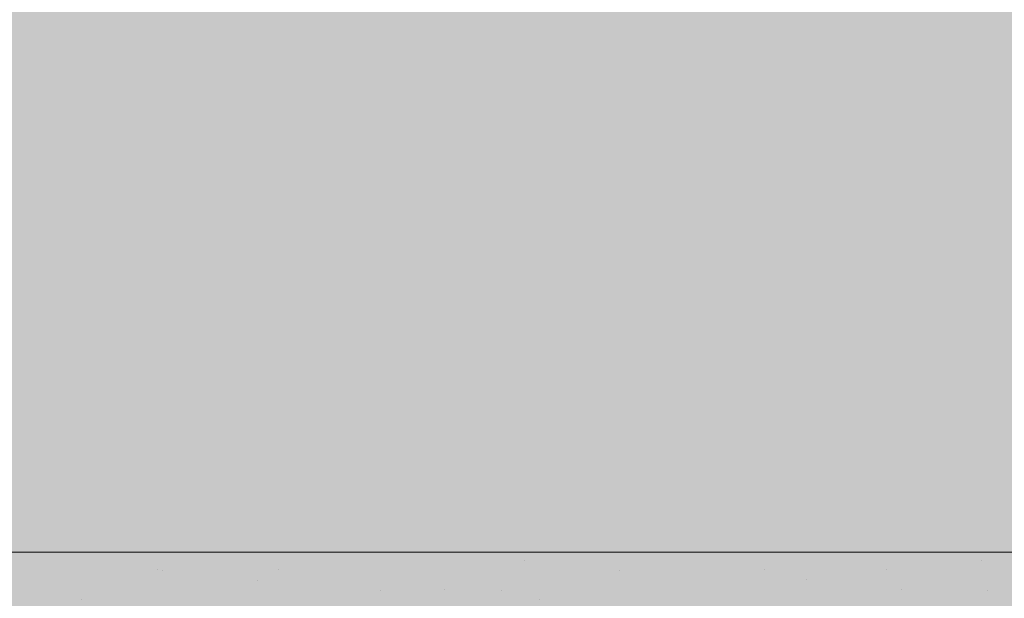
# Model space of a CAD drawing. Units: millimetres. Extents: x 11320 to 33927, y 3859 to 7864.
# Drawn here: x 12858 to 13477, y 4646 to 5010 of the extents above; entities that cross this region are included whole.
import ezdxf

# ---------------------------------------------------------------- set-up
doc = ezdxf.new("R2010")
doc.units = ezdxf.units.MM
doc.header["$MEASUREMENT"] = 0
doc.linetypes.add('Wipeout_Contour', pattern=[1000, 0, -1000])
for name, color, linetype, lineweight, true_color in [('1_VAIKUSE TUBA_2_AR - SEINAD - siseseinad_Pen_No__201', 7, 'Continuous', 0, 0xf1ece1), ('1_VAIKUSE TUBA_2_AR - SEINAD - siseseinad_Pen_No__249', 7, 'Continuous', 13, 0x7ba8a8), ('1_VAIKUSE TUBA_2_AR - SEINAD - siseseinad_Pen_No__250', 7, 'Continuous', 13, 0x6d8d73), ('1_VAIKUSE TUBA_2_AR - SEINAD - siseseinad_Pen_No__87', 7, 'Continuous', 9, 0x8a8a8a), ('1_VAIKUSE TUBA_2_SA - SISUSTUS - erimööbel_Pen_No__87', 7, 'Continuous', 9, 0x8a8a8a)]:
    doc.layers.add(name, color=color, linetype=linetype, lineweight=lineweight, true_color=true_color)
doc.layers.add('1_VAIKUSE TUBA_2_SA - SISUSTUS - erimööbel', color=7, linetype='Continuous')
doc.layers.add('1_VAIKUSE TUBA_2_SA - VAIKUSE RUUM - karkass', color=7, linetype='Continuous')

msp = doc.modelspace()

# ---------------------------------------------------------------- hatches: boundary and pattern name
at = {"layer": '1_VAIKUSE TUBA_2_AR - SEINAD - siseseinad_Pen_No__201', "linetype": 'Continuous', "lineweight": 0, "true_color": 0xf1ece1}
for points in [[(12765.64, 7100), (12765.64, 4675), (12899.15, 4675), (12899.15, 7100)], [(12899.15, 7100), (12899.15, 4675), (13035.88, 4675), (13035.88, 7100)], [(13035.88, 7100), (13035.88, 4675), (13175.13, 4675), (13175.13, 7100)], [(13175.13, 7100), (13175.13, 4675), (13316.18, 4675), (13316.18, 7100)], [(13316.18, 7100), (13316.18, 4675), (13458.32, 4675), (13458.32, 7100)], [(13458.32, 4675), (13529.58, 4675), (13529.58, 7100), (13458.32, 7100)]]:
    msp.add_hatch(color=254, dxfattribs=at).paths.add_polyline_path(points)

# ---------------------------------------------------------------- next in the draw order: wipeouts: each hides what was drawn before it
at = {"color": 254, "linetype": 'Wipeout_Contour', "lineweight": 0, "ltscale": 56823.83376}
msp.add_wipeout([(13502.52, 4675), (13329.57, 4675), (13329.57, 4667), (13502.52, 4667)], dxfattribs=at).dxf.layer = '1_VAIKUSE TUBA_2_SA - SISUSTUS - erimööbel'

# ---------------------------------------------------------------- next in the draw order: wipeouts: each hides what was drawn before it
at = {"color": 254, "linetype": 'Wipeout_Contour', "lineweight": 0, "ltscale": 56229.388632}
msp.add_wipeout([(13329.57, 4675), (13187.61, 4675), (13187.61, 4667), (13329.57, 4667)], dxfattribs=at).dxf.layer = '1_VAIKUSE TUBA_2_SA - SISUSTUS - erimööbel'

# ---------------------------------------------------------------- next in the draw order: linework, layer by layer
at = {"layer": '1_VAIKUSE TUBA_2_SA - SISUSTUS - erimööbel_Pen_No__87', "color": 252, "linetype": 'Continuous', "lineweight": 9, "true_color": 0x8a8a8a}
msp.add_line((13329.57, 4675), (13502.52, 4675), dxfattribs=at)

# ---------------------------------------------------------------- next in the draw order: wipeouts: each hides what was drawn before it
at = {"color": 254, "linetype": 'Wipeout_Contour', "lineweight": 0, "ltscale": 55700.020932}
msp.add_wipeout([(13048.77, 4667), (13187.61, 4667), (13187.61, 4675), (13048.77, 4675)], dxfattribs=at).dxf.layer = '1_VAIKUSE TUBA_2_SA - SISUSTUS - erimööbel'
at = {"color": 254, "linetype": 'Wipeout_Contour', "lineweight": 0, "ltscale": 56804.800383}
msp.add_wipeout([(13502.52, 4667), (13329.57, 4667), (13329.57, 4646), (13502.52, 4646)], dxfattribs=at).dxf.layer = '1_VAIKUSE TUBA_2_SA - SISUSTUS - erimööbel'

# ---------------------------------------------------------------- next in the draw order: linework, layer by layer
at = {"layer": '1_VAIKUSE TUBA_2_SA - SISUSTUS - erimööbel_Pen_No__87', "color": 252, "linetype": 'Continuous', "lineweight": 9, "true_color": 0x8a8a8a}
msp.add_line((13187.61, 4675), (13329.57, 4675), dxfattribs=at)

# ---------------------------------------------------------------- next in the draw order: wipeouts: each hides what was drawn before it
at = {"color": 254, "linetype": 'Wipeout_Contour', "lineweight": 0, "ltscale": 55184.280346}
msp.add_wipeout([(13048.77, 4675), (12913.72, 4675), (12913.72, 4667), (13048.77, 4667)], dxfattribs=at).dxf.layer = '1_VAIKUSE TUBA_2_SA - SISUSTUS - erimööbel'
at = {"color": 254, "linetype": 'Wipeout_Contour', "lineweight": 0, "ltscale": 56210.154134}
msp.add_wipeout([(13329.57, 4667), (13187.61, 4667), (13187.61, 4646), (13329.57, 4646)], dxfattribs=at).dxf.layer = '1_VAIKUSE TUBA_2_SA - SISUSTUS - erimööbel'

# ---------------------------------------------------------------- next in the draw order: linework, layer by layer
at = {"layer": '1_VAIKUSE TUBA_2_SA - SISUSTUS - erimööbel_Pen_No__87', "color": 252, "linetype": 'Continuous', "lineweight": 9, "true_color": 0x8a8a8a}
msp.add_line((13048.77, 4675), (13187.61, 4675), dxfattribs=at)

# ---------------------------------------------------------------- next in the draw order: wipeouts: each hides what was drawn before it
at = {"color": 254, "linetype": 'Wipeout_Contour', "lineweight": 0, "ltscale": 54684.590849}
msp.add_wipeout([(12913.72, 4675), (12783.09, 4675), (12783.09, 4667), (12913.72, 4667)], dxfattribs=at).dxf.layer = '1_VAIKUSE TUBA_2_SA - SISUSTUS - erimööbel'
at = {"color": 254, "linetype": 'Wipeout_Contour', "lineweight": 0, "ltscale": 55680.603558}
msp.add_wipeout([(13048.77, 4667), (13048.77, 4646), (13187.61, 4646), (13187.61, 4667)], dxfattribs=at).dxf.layer = '1_VAIKUSE TUBA_2_SA - SISUSTUS - erimööbel'
at = {"color": 254, "linetype": 'Wipeout_Contour', "lineweight": 0, "ltscale": 70926.731448}
msp.add_wipeout([(13502.52, 4646), (13329.57, 4646), (13329.57, 4500), (13500.3, 4500), (13502.52, 4500)], dxfattribs=at).dxf.layer = '1_VAIKUSE TUBA_2_SA - VAIKUSE RUUM - karkass'

# ---------------------------------------------------------------- next in the draw order: linework, layer by layer
at = {"layer": '1_VAIKUSE TUBA_2_SA - SISUSTUS - erimööbel_Pen_No__87', "color": 252, "linetype": 'Continuous', "lineweight": 9, "true_color": 0x8a8a8a}
for p, q in [((12783.09, 4675), (12913.72, 4675)), ((12913.72, 4675), (13048.77, 4675))]:
    msp.add_line(p, q, dxfattribs=at)

# ---------------------------------------------------------------- next in the draw order: wipeouts: each hides what was drawn before it
at = {"color": 254, "linetype": 'Wipeout_Contour', "lineweight": 0, "ltscale": 55164.681414}
msp.add_wipeout([(13048.77, 4667), (12913.72, 4667), (12913.72, 4646), (13048.77, 4646)], dxfattribs=at).dxf.layer = '1_VAIKUSE TUBA_2_SA - SISUSTUS - erimööbel'

# ---------------------------------------------------------------- next in the draw order: wipeouts: each hides what was drawn before it
at = {"color": 254, "linetype": 'Wipeout_Contour', "lineweight": 0, "ltscale": 54664.812752}
msp.add_wipeout([(12913.72, 4667), (12783.09, 4667), (12783.09, 4646), (12913.72, 4646)], dxfattribs=at).dxf.layer = '1_VAIKUSE TUBA_2_SA - SISUSTUS - erimööbel'

# ---------------------------------------------------------------- next in the draw order: hatches: boundary and pattern name
at = {"layer": '1_VAIKUSE TUBA_2_AR - SEINAD - siseseinad_Pen_No__249', "linetype": 'Continuous', "lineweight": 13, "true_color": 0x7ba8a8}
msp.add_hatch(color=123, dxfattribs=at).paths.add_polyline_path([(11933.24, 4675), (11933.24, 4500), (14658.59, 4500), (14658.59, 4675)])
at = {"layer": '1_VAIKUSE TUBA_2_AR - SEINAD - siseseinad_Pen_No__250', "linetype": 'Continuous', "lineweight": 13, "true_color": 0x6d8d73}
h = msp.add_hatch(dxfattribs=at)
h.set_pattern_fill('__VAIP___01_0002', color=8, style=0, pattern_type=2)
h.set_pattern_definition([(45, (0, 120), (-38.18377, 38.18377), [0, -36, 0, -54]), (110, (120, 120), (50.7434, 18.46909), [0, -26.4, 0, -45.6])])
h.paths.add_polyline_path([(11933.24, 4675), (11933.24, 4500), (14658.59, 4500), (14658.59, 4675)])

# ---------------------------------------------------------------- next in the draw order: linework, layer by layer
at = {"layer": '1_VAIKUSE TUBA_2_AR - SEINAD - siseseinad_Pen_No__87', "color": 252, "linetype": 'Continuous', "lineweight": 9, "true_color": 0x8a8a8a, "flags": 128}
msp.add_lwpolyline([(11933.24, 4675), (14658.59, 4675), (14658.59, 4500), (11933.24, 4500)], close=True, dxfattribs=at)

doc.saveas('drawing.dxf')
